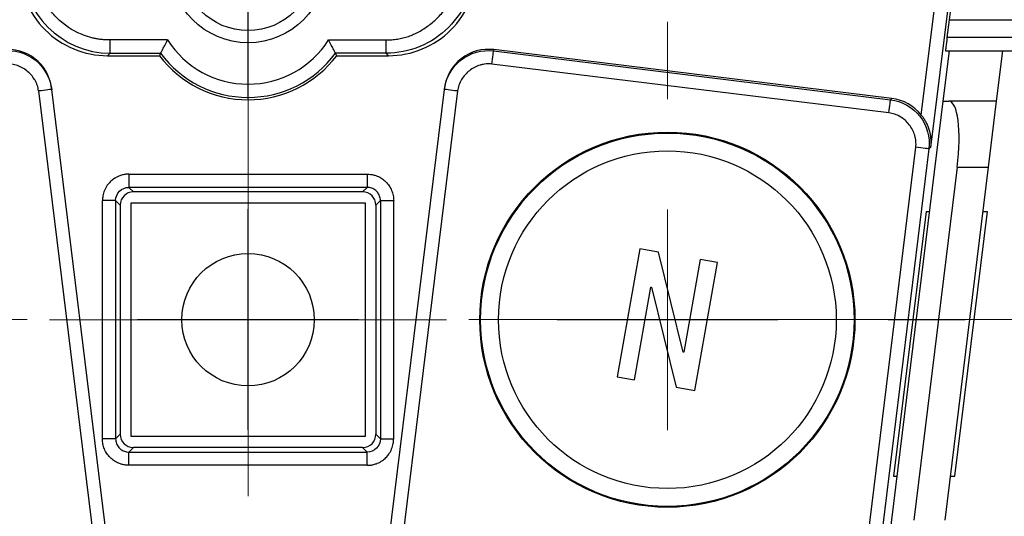
# Model space of a CAD drawing. Units: millimetres. Extents: x 82 to 720, y 436 to 646.
# Drawn here: x 612 to 657, y 516 to 538 of the extents above; entities that cross this region are included whole.
import ezdxf

# ---------------------------------------------------------------- set-up
doc = ezdxf.new("R2010")
doc.units = ezdxf.units.MM
doc.styles.add('SLDTEXTSTYLE0', font='TXT', dxfattribs={"width": 0.75})
doc.dimstyles.new('SLDDIMSTYLE2', dxfattribs={"dimtxt": 8, "dimasz": 3.556, "dimexe": 0, "dimexo": 0.0625, "dimgap": 2, "dimtad": 0, "dimtih": 1, "dimtoh": 1, "dimdec": 1, "dimlfac": 0.5, "dimrnd": 1e-09, "dimzin": 12, "dimdsep": 46, "dimtxsty": 'SLDTEXTSTYLE0', "dimsah": 1, "dimcen": 0, "dimadec": 0, "dimazin": 3, "dimtfac": 1, "dimtdec": 1, "dimtofl": 0, "dimtmove": 0, "dimatfit": 3, "dimfxl": 0, "dimfrac": 2, "dimtolj": 1, "dimtzin": 12, "dimarcsym": 0})

# ---------------------------------------------------------------- blocks, each defined once
blk = doc.blocks.new('_D_6')
at = {"color": 7, "linetype": 'Continuous', "lineweight": 0}
for p, q in [((657.929, 573.254), (694.248, 622.996)), ((694.248, 622.996), (719.723, 622.996)), ((587.228, 476.422), (583.483, 471.293))]:
    blk.add_line(p, q, dxfattribs=at)
at = {"color": 7, "linetype": 'Continuous', "lineweight": 18}
blk.add_arc((622.578, 524.838), 59.948, 232.90946, 293.12534, dxfattribs=at)
for points in [[(657.929, 573.254), (660.334, 575.901), (659.719, 576.351)], [(587.228, 476.422), (584.823, 473.774), (585.438, 473.325)]]:
    blk.add_solid(points, dxfattribs=at)
at = {"color": 7, "linetype": 'Continuous', "lineweight": 18, "char_height": 8, "attachment_point": 1, "style": 'SLDTEXTSTYLE0'}
for s, insert in [('%%c', (695.836, 633.308)), ('60', (707.901, 633.431))]:
    blk.add_mtext(s, dxfattribs=dict(at, insert=insert))
blk = doc.blocks.new('SW_CENTERMARKSYMBOL_2')
at = {"color": 0, "linetype": 'Continuous', "lineweight": 18}
for p, q in [((0, 5), (0, 8)), ((0, 0), (0, 5)), ((-5, 0), (-8, 0)), ((0, 0), (-5, 0)), ((0, 0), (0, -5)), ((0, 0), (5, 0)), ((5, 0), (8, 0)), ((0, -5), (0, -8))]:
    blk.add_line(p, q, dxfattribs=at)
blk = doc.blocks.new('SW_CENTERMARKSYMBOL_3')
at = {"color": 0, "linetype": 'Continuous', "lineweight": 18}
for p, q in [((0, 10), (0, 13.5)), ((0, 0), (0, 5)), ((-10, 0), (-13.5, 0)), ((0, 0), (-5, 0)), ((0, 0), (0, -5)), ((0, 0), (5, 0)), ((10, 0), (13.5, 0)), ((0, -10), (0, -13.5))]:
    blk.add_line(p, q, dxfattribs=at)
blk = doc.blocks.new('SW_CENTERMARKSYMBOL_4')
at = {"color": 0, "linetype": 'Continuous', "lineweight": 18}
for p, q in [((0, 10), (0, 13.5)), ((0, 0), (0, 5)), ((-10, 0), (-13.5, 0)), ((0, 0), (-5, 0)), ((0, 0), (0, -5)), ((0, 0), (5, 0)), ((10, 0), (13.5, 0)), ((0, -10), (0, -13.5))]:
    blk.add_line(p, q, dxfattribs=at)
blk = doc.blocks.new('SW_CENTERMARKSYMBOL_5')
at = {"color": 0, "linetype": 'Continuous', "lineweight": 18}
for p, q in [((0, 5), (0, 8.549)), ((0, 0), (0, 5)), ((-5, 0), (-8.549, 0)), ((0, 0), (-5, 0)), ((0, 0), (0, -5)), ((0, 0), (5, 0)), ((5, 0), (8.549, 0)), ((0, -5), (0, -8.549))]:
    blk.add_line(p, q, dxfattribs=at)
blk = doc.blocks.new('SW_CENTERMARKSYMBOL_9')
at = {"color": 0, "linetype": 'Continuous', "lineweight": 18}
for p, q in [((13.601, -48.385), (13.601, -10.995)), ((13.601, -58.385), (13.601, -53.385)), ((3.601, -58.385), (-33.789, -58.385)), ((13.601, -58.385), (8.601, -58.385)), ((13.601, -58.385), (13.601, -63.385)), ((13.601, -58.385), (18.601, -58.385)), ((23.601, -58.385), (60.992, -58.385))]:
    blk.add_line(p, q, dxfattribs=at)
blk.add_arc((13.601, -58.385), 59.948, 292.66649, 93.55599, dxfattribs=at)

msp = doc.modelspace()

# ---------------------------------------------------------------- linework, layer by layer
at = {"color": 7, "linetype": 'Continuous', "lineweight": 25}
for p, q in [((653.086, 534.109), (655.607, 554.644)), ((656.202, 554.571), (653.509, 532.639)), ((654.348, 538.427), (654.25, 537.627)), ((654.348, 538.427), (658.274, 538.427)), ((658.044, 537.627), (654.25, 537.627)), ((618.934, 537.511), (616.328, 537.511)), ((616.328, 536.911), (616.328, 537.511)), ((626.226, 537.511), (628.833, 537.511)), ((616.216, 536.799), (616.328, 536.911)), ((616.216, 536.799), (618.563, 536.799)), ((616.328, 536.911), (618.619, 536.911)), ((628.833, 536.911), (626.541, 536.911)), ((626.597, 536.799), (628.945, 536.799)), ((628.945, 536.799), (628.833, 536.911)), ((633.713, 537.074), (633.706, 537.015)), ((633.706, 537.015), (651.691, 534.806)), ((651.757, 534.858), (633.713, 537.074)), ((654.079, 534.744), (654.359, 537.027)), ((654.187, 537.027), (657.974, 537.027)), ((656.494, 534.744), (656.774, 537.027)), ((651.617, 534.211), (633.633, 536.419)), ((613.089, 535.2), (615.727, 513.716)), ((613.677, 535.332), (613.684, 535.273)), ((616.322, 513.789), (613.684, 535.273)), ((628.839, 513.789), (631.477, 535.273)), ((632.072, 535.2), (629.435, 513.716)), ((631.477, 535.273), (631.484, 535.332)), ((651.374, 512.744), (654.076, 534.744)), ((651.691, 534.806), (651.757, 534.858)), ((654.076, 534.744), (654.328, 534.744)), ((656.494, 534.744), (654.328, 534.744)), ((656.125, 531.744), (656.494, 534.744)), ((649.954, 509.181), (652.836, 532.651)), ((653.432, 532.578), (650.55, 509.108)), ((653.509, 532.639), (653.432, 532.578)), ((617.182, 531.432), (627.979, 531.432)), ((654.715, 531.744), (652.75, 515.744)), ((654.161, 515.744), (656.125, 531.744)), ((654.715, 531.744), (656.125, 531.744)), ((627.979, 530.833), (617.182, 530.833)), ((617.182, 530.833), (617.388, 530.626)), ((627.773, 530.626), (617.388, 530.626)), ((627.979, 530.833), (627.773, 530.626)), ((615.983, 519.434), (615.983, 530.233)), ((616.582, 530.233), (616.582, 519.434)), ((616.789, 530.027), (616.582, 530.233)), ((616.789, 530.027), (616.789, 519.641)), ((617.28, 519.534), (617.28, 530.134)), ((617.28, 530.134), (627.88, 530.134)), ((627.88, 530.134), (627.88, 519.534)), ((628.373, 530.027), (628.579, 530.233)), ((628.373, 530.027), (628.373, 519.641)), ((628.579, 530.233), (628.579, 519.434)), ((629.179, 519.434), (629.179, 530.233)), ((653.299, 529.741), (651.826, 517.741)), ((653.299, 529.741), (653.461, 529.741)), ((654.611, 517.741), (656.084, 529.741)), ((655.88, 529.741), (656.084, 529.741)), ((640.329, 528.041), (639.307, 522.248)), ((641.176, 527.892), (640.329, 528.041)), ((642.299, 523.362), (641.176, 527.892)), ((643.073, 527.557), (642.332, 523.356)), ((642.831, 521.626), (643.852, 527.42)), ((643.852, 527.42), (643.073, 527.557)), ((640.087, 522.11), (640.827, 526.311)), ((640.827, 526.311), (640.861, 526.305)), ((640.861, 526.305), (641.984, 521.776)), ((642.332, 523.356), (642.299, 523.362)), ((639.307, 522.248), (640.087, 522.11)), ((641.984, 521.776), (642.831, 521.626)), ((616.789, 519.641), (616.582, 519.434)), ((627.88, 519.534), (617.28, 519.534)), ((628.373, 519.641), (628.579, 519.434)), ((617.182, 518.835), (617.388, 519.041)), ((627.773, 519.041), (617.388, 519.041)), ((627.979, 518.835), (627.773, 519.041)), ((617.182, 518.835), (627.979, 518.835)), ((627.979, 518.235), (617.182, 518.235)), ((651.826, 517.741), (651.988, 517.741)), ((654.406, 517.741), (654.611, 517.741))]:
    msp.add_line(p, q, dxfattribs=at)
for centre, radius in [((622.581, 540.935), 3.549), ((622.581, 540.935), 3), ((641.58, 524.834), 8.5), ((641.58, 524.834), 8.46), ((641.58, 524.834), 7.651), ((622.58, 524.834), 3)]:
    msp.add_circle(centre, radius, dxfattribs=at)
for centre, radius, start, end in [((616.216, 540.798), 3.999, 179.997, 270.003), ((628.945, 540.798), 3.999, 269.997, 0.003), ((622.58, 539.834), 4.323, 212.5048, 327.4952), ((611.692, 535.088), 2, 6.9958, 96.9955), ((638.436, 526.905), 22.2, 153.2124, 153.5355), ((622.58, 539.834), 5.035, 217.0689, 322.9311), ((622.58, 539.834), 4.923, 216.4232, 323.5768), ((606.725, 526.906), 22.198, 26.4644, 26.7875), ((633.469, 535.088), 2, 83.0042, 173.0045), ((651.513, 532.873), 2, 38.1617, 83.0021)]:
    msp.add_arc(centre, radius, start, end, dxfattribs=at)
for centre, major_axis, ratio, start_param, end_param in [((654.358, 538.427), (0.074, 0.6), 0.017325, 0.002128, 1.572924), ((654.26, 537.627), (0.074, 0.6), 0.017325, 1.572924, 3.143721), ((653.959, 531.744), (0.393, 2.998), 0.247891, 4.744842, 6.315638), ((617.389, 530.026), (-0.425, 0.425), 0.999228, 5.498173, 7.068199), ((627.772, 530.026), (-0.425, -0.425), 0.999228, 2.356583, 3.926603), ((617.389, 519.641), (-0.425, -0.425), 0.999228, 5.498173, 7.068197), ((627.772, 519.641), (0.425, -0.425), 0.999228, 5.498173, 7.068197)]:
    msp.add_ellipse(centre, major_axis=major_axis, ratio=ratio, start_param=start_param, end_param=end_param, dxfattribs=at)
for points in [[(612.329, 540.91), (612.329, 538.731), (614.15, 536.911), (616.328, 536.911)], [(616.582, 530.233), (616.582, 530.56), (616.855, 530.833), (617.182, 530.833)], [(628.579, 519.434), (628.579, 519.107), (628.306, 518.834), (627.979, 518.835)]]:
    msp.add_open_spline(points, degree=3, dxfattribs=at)
for points, knots in [([(616.328, 537.511), (616.262, 537.511), (616.131, 537.513), (615.935, 537.53), (615.755, 537.552), (615.579, 537.59), (615.339, 537.655), (614.733, 537.86), (614.069, 538.304), (613.502, 538.989), (613.225, 539.487), (613.058, 539.95), (612.986, 540.263), (612.939, 540.584), (612.933, 540.786), (612.929, 540.91)], [0, 0, 0, 0, 0.037219, 0.073979, 0.110357, 0.139552, 0.174961, 0.250581, 0.499507, 0.609721, 0.749523, 0.817684, 0.886352, 0.929962, 1, 1, 1, 1]), ([(628.833, 537.511), (628.92, 537.512), (629.094, 537.516), (629.351, 537.549), (629.602, 537.6), (629.848, 537.673), (630.087, 537.767), (630.321, 537.881), (630.549, 538.017), (630.772, 538.173), (630.988, 538.349), (631.264, 538.608), (631.572, 538.956), (631.868, 539.41), (632.079, 539.889), (632.209, 540.392), (632.225, 540.736), (632.232, 540.91)], [0, 0, 0, 0, 0.049439, 0.098118, 0.146365, 0.19452, 0.242924, 0.291912, 0.341809, 0.392921, 0.445533, 0.499908, 0.606872, 0.707867, 0.805275, 0.901745, 1, 1, 1, 1]), ([(632.832, 540.91), (632.832, 540.387), (632.728, 539.863), (632.327, 538.896), (632.031, 538.453), (631.29, 537.712), (630.847, 537.416), (629.88, 537.015), (629.356, 536.911), (628.833, 536.911)], [0, 0, 0, 0, 0.25, 0.25, 0.5, 0.5, 0.75, 0.75, 1, 1, 1, 1]), ([(618.619, 536.911), (618.62, 536.913), (618.622, 536.917), (618.634, 536.941), (618.654, 536.98), (618.682, 537.034), (618.728, 537.125), (618.811, 537.281), (618.889, 537.427), (618.934, 537.511)], [0, 0, 0, 0, 0.094022, 0.190597, 0.290282, 0.393583, 0.500953, 0.71653, 1, 1, 1, 1]), ([(626.541, 536.911), (626.54, 536.913), (626.538, 536.917), (626.526, 536.942), (626.506, 536.981), (626.478, 537.035), (626.43, 537.128), (626.349, 537.286), (626.269, 537.431), (626.226, 537.511)], [0, 0, 0, 0, 0.095639, 0.193034, 0.292745, 0.395248, 0.500923, 0.727723, 1, 1, 1, 1]), ([(628.833, 536.911), (628.833, 536.913), (628.833, 536.979), (628.833, 537.201), (628.833, 537.355), (628.833, 537.511)], [0, 0, 0, 0, 0.5, 0.5, 1, 1, 1, 1]), ([(611.456, 537.015), (611.975, 537.078), (612.518, 536.928), (613.343, 536.283), (613.621, 535.793), (613.684, 535.273)], [0, 0, 0, 0, 0.5, 0.5, 1, 1, 1, 1]), ([(631.477, 535.273), (631.541, 535.793), (631.818, 536.283), (632.643, 536.928), (633.186, 537.078), (633.706, 537.015)], [0, 0, 0, 0, 0.5, 0.5, 1, 1, 1, 1]), ([(633.633, 536.419), (633.65, 536.56), (633.67, 536.721), (633.698, 536.952), (633.705, 537.012), (633.706, 537.015)], [0, 0, 0, 0, 0.5, 0.5, 1, 1, 1, 1]), ([(613.089, 535.2), (613.082, 535.245), (613.068, 535.334), (613.03, 535.464), (612.978, 535.592), (612.892, 535.753), (612.757, 535.938), (612.557, 536.125), (612.327, 536.275), (612.072, 536.378), (611.802, 536.436), (611.619, 536.425), (611.529, 536.419)], [0, 0, 0, 0, 0.061981, 0.123953, 0.186607, 0.250615, 0.374187, 0.499806, 0.62503, 0.749119, 0.875644, 1, 1, 1, 1]), ([(633.633, 536.419), (633.588, 536.423), (633.498, 536.432), (633.362, 536.426), (633.225, 536.406), (633.049, 536.362), (632.836, 536.276), (632.606, 536.127), (632.405, 535.94), (632.243, 535.718), (632.122, 535.47), (632.089, 535.289), (632.072, 535.2)], [0, 0, 0, 0, 0.061972, 0.123935, 0.186581, 0.250581, 0.374143, 0.499759, 0.624986, 0.749085, 0.875626, 1, 1, 1, 1]), ([(613.684, 535.273), (613.684, 535.273), (613.62, 535.265), (613.4, 535.238), (613.245, 535.219), (613.089, 535.2)], [0, 0, 0, 0, 0.5, 0.5, 1, 1, 1, 1]), ([(632.072, 535.2), (631.916, 535.219), (631.762, 535.238), (631.541, 535.265), (631.477, 535.273), (631.477, 535.273)], [0, 0, 0, 0, 0.5, 0.5, 1, 1, 1, 1]), ([(651.617, 534.211), (651.636, 534.365), (651.655, 534.518), (651.682, 534.738), (651.69, 534.804), (651.691, 534.806)], [0, 0, 0, 0, 0.5, 0.5, 1, 1, 1, 1]), ([(651.691, 534.806), (652.21, 534.742), (652.7, 534.465), (653.345, 533.64), (653.495, 533.097), (653.432, 532.578)], [0, 0, 0, 0, 0.5, 0.5, 1, 1, 1, 1]), ([(652.836, 532.651), (652.84, 532.696), (652.849, 532.786), (652.843, 532.922), (652.823, 533.058), (652.779, 533.235), (652.693, 533.447), (652.544, 533.677), (652.357, 533.878), (652.135, 534.04), (651.887, 534.161), (651.707, 534.194), (651.617, 534.211)], [0, 0, 0, 0, 0.061982, 0.123952, 0.186604, 0.250608, 0.374172, 0.499783, 0.625002, 0.749093, 0.875626, 1, 1, 1, 1]), ([(653.086, 534.109), (653.114, 534.071), (653.173, 533.992), (653.254, 533.862), (653.33, 533.716), (653.399, 533.556), (653.468, 533.342), (653.529, 533.031), (653.517, 532.784), (653.509, 532.639)], [0, 0, 0, 0, 0.083393, 0.174921, 0.274842, 0.383353, 0.500611, 0.705043, 1, 1, 1, 1]), ([(653.432, 532.578), (653.429, 532.578), (653.364, 532.586), (653.144, 532.613), (652.99, 532.632), (652.836, 532.651)], [0, 0, 0, 0, 0.5, 0.5, 1, 1, 1, 1]), ([(617.182, 531.432), (617.136, 531.431), (617.038, 531.428), (616.883, 531.398), (616.692, 531.335), (616.501, 531.23), (616.33, 531.085), (616.185, 530.914), (616.067, 530.7), (615.995, 530.461), (615.986, 530.304), (615.983, 530.233)], [0, 0, 0, 0, 0.0730726, 0.1564567, 0.2502132, 0.3937154, 0.5001144, 0.6064862, 0.7500154, 0.8866027, 1, 1, 1, 1]), ([(617.182, 531.432), (617.182, 531.278), (617.182, 531.125), (617.182, 530.903), (617.182, 530.837), (617.182, 530.833)], [0, 0, 0, 0, 0.5, 0.5, 1, 1, 1, 1]), ([(627.979, 531.432), (628.032, 531.43), (628.136, 531.427), (628.29, 531.395), (628.464, 531.336), (628.65, 531.237), (628.832, 531.087), (628.983, 530.904), (629.094, 530.695), (629.166, 530.469), (629.174, 530.311), (629.179, 530.233)], [0, 0, 0, 0, 0.083513, 0.166427, 0.250187, 0.374854, 0.500106, 0.624765, 0.750024, 0.874856, 1, 1, 1, 1]), ([(627.979, 531.432), (627.979, 531.292), (627.979, 531.13), (627.979, 530.898), (627.979, 530.836), (627.979, 530.833)], [0, 0, 0, 0, 0.5, 0.5, 1, 1, 1, 1]), ([(628.579, 530.233), (628.577, 530.268), (628.574, 530.337), (628.545, 530.439), (628.501, 530.534), (628.441, 530.62), (628.367, 530.695), (628.281, 530.755), (628.185, 530.799), (628.084, 530.827), (628.014, 530.831), (627.979, 530.833)], [0, 0, 0, 0, 0.111185, 0.222312, 0.333398, 0.44446, 0.555515, 0.666579, 0.77767, 0.888805, 1, 1, 1, 1]), ([(616.582, 530.233), (616.578, 530.233), (616.512, 530.233), (616.29, 530.233), (616.137, 530.233), (615.983, 530.233)], [0, 0, 0, 0, 0.5, 0.5, 1, 1, 1, 1]), ([(628.579, 530.233), (628.583, 530.233), (628.644, 530.233), (628.877, 530.233), (629.038, 530.233), (629.179, 530.233)], [0, 0, 0, 0, 0.5, 0.5, 1, 1, 1, 1]), ([(617.182, 518.235), (617.13, 518.237), (617.025, 518.241), (616.871, 518.273), (616.698, 518.331), (616.511, 518.43), (616.329, 518.581), (616.178, 518.763), (616.068, 518.972), (615.996, 519.199), (615.987, 519.356), (615.983, 519.434)], [0, 0, 0, 0, 0.083513, 0.166427, 0.250187, 0.374854, 0.500106, 0.624765, 0.750024, 0.874855, 1, 1, 1, 1]), ([(616.582, 519.434), (616.579, 519.434), (616.517, 519.434), (616.285, 519.434), (616.123, 519.434), (615.983, 519.434)], [0, 0, 0, 0, 0.5, 0.5, 1, 1, 1, 1]), ([(616.582, 519.434), (616.584, 519.4), (616.588, 519.33), (616.616, 519.228), (616.66, 519.133), (616.72, 519.047), (616.795, 518.972), (616.881, 518.912), (616.976, 518.868), (617.077, 518.84), (617.147, 518.836), (617.182, 518.835)], [0, 0, 0, 0, 0.111195, 0.22233, 0.333421, 0.444485, 0.55554, 0.666602, 0.777687, 0.888815, 1, 1, 1, 1]), ([(627.979, 518.235), (628.025, 518.236), (628.123, 518.24), (628.278, 518.269), (628.47, 518.332), (628.66, 518.437), (628.831, 518.582), (628.976, 518.754), (629.094, 518.968), (629.167, 519.206), (629.175, 519.363), (629.179, 519.434)], [0, 0, 0, 0, 0.0730725, 0.1564565, 0.2502131, 0.3937151, 0.5001143, 0.6064859, 0.7500154, 0.8866026, 1, 1, 1, 1]), ([(628.579, 519.434), (628.583, 519.434), (628.65, 519.434), (628.871, 519.434), (629.024, 519.434), (629.179, 519.434)], [0, 0, 0, 0, 0.5, 0.5, 1, 1, 1, 1]), ([(617.182, 518.235), (617.182, 518.375), (617.182, 518.537), (617.182, 518.769), (617.182, 518.831), (617.182, 518.835)], [0, 0, 0, 0, 0.5, 0.5, 1, 1, 1, 1]), ([(627.979, 518.235), (627.979, 518.389), (627.979, 518.543), (627.979, 518.764), (627.979, 518.83), (627.979, 518.835)], [0, 0, 0, 0, 0.5, 0.5, 1, 1, 1, 1])]:
    msp.add_open_spline(points, degree=3, knots=knots, dxfattribs=at)

# ---------------------------------------------------------------- block references
at = {"color": 7, "linetype": 'Continuous', "lineweight": 18}
for name, p in [('SW_CENTERMARKSYMBOL_9', (608.977, 583.223)), ('SW_CENTERMARKSYMBOL_5', (622.581, 540.935)), ('SW_CENTERMARKSYMBOL_3', (603.581, 524.834)), ('SW_CENTERMARKSYMBOL_4', (641.58, 524.834)), ('SW_CENTERMARKSYMBOL_2', (622.58, 524.834))]:
    msp.add_blockref(name, p, dxfattribs=at)

# ---------------------------------------------------------------- dimensions: what is measured, and where the dimension line sits
dim = msp.add_diameter_dim_2p(p1=(657.929, 573.254), p2=(587.228, 476.422), text='%%c60', dimstyle='SLDDIMSTYLE2', dxfattribs=at)
dim.commit()
dim.dimension.update_dxf_attribs({"geometry": '_D_6', "text_midpoint": (707.779, 629.407), "dimtype": 163})

doc.saveas('drawing.dxf')
